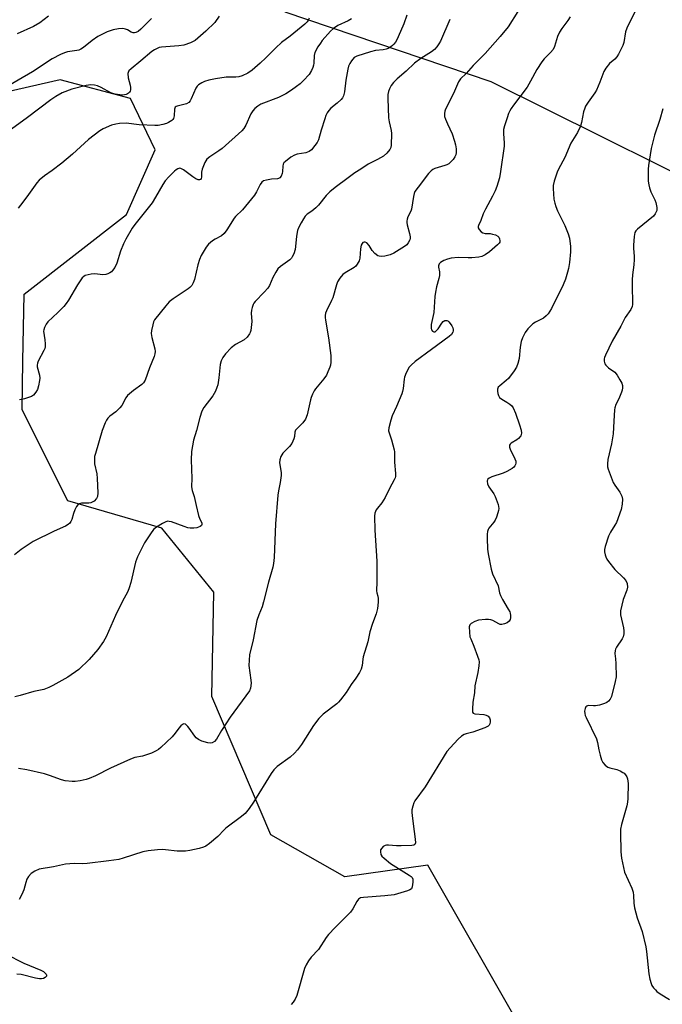
# Model space of a CAD drawing. Units: inches. Extents: x 1267766 to 1273766, y 545451 to 549452.
# Drawn here: x 1270442 to 1270684, y 546703 to 547074 of the extents above; entities that cross this region are included whole.
import ezdxf

# ---------------------------------------------------------------- set-up
doc = ezdxf.new("R2010")
doc.units = ezdxf.units.IN
doc.header["$MEASUREMENT"] = 0
doc.layers.add('NTRL-Trees', color=3, linetype='Continuous')
doc.layers.add('Undefined', color=1, linetype='Continuous')

msp = doc.modelspace()

# ---------------------------------------------------------------- linework, layer by layer
at = {"layer": 'NTRL-Trees'}
for points in [[(1270541.46, 547076.76), (1270619, 547050.47), (1270724.03, 546998.32), (1270783.32, 546956.88), (1270882.63, 546873.29), (1271139.12, 546763.98), (1271261.75, 546676.31)], [(1270736.89, 546615.38), (1270676.16, 546626.81), (1270643.29, 546660.39), (1270631.71, 546691.53), (1270595.26, 546755.41), (1270563.99, 546751.12), (1270536.13, 546766.84), (1270513.98, 546818.99), (1270514.69, 546858.29), (1270495.16, 546882.29), (1270459.68, 546892.58), (1270442.54, 546926.87), (1270442.84, 546945.15), (1270443.25, 546970.45), (1270481.83, 547000.46), (1270492.55, 547024.75), (1270483.26, 547044.04), (1270456.82, 547051.18), (1270416.1, 547041.9)]]:
    msp.add_lwpolyline(points, dxfattribs=at)
at = {"layer": 'Undefined'}
for points, elevation in [([(1270677.71, 547086), (1270670.14, 547070.53), (1270669.69, 547069.17), (1270668.99, 547065.14), (1270668.6, 547064.08), (1270667.77, 547062.26), (1270667.02, 547060.73), (1270666.4, 547059.78), (1270665.59, 547058.95), (1270663.62, 547057.28), (1270662.2, 547055.51), (1270661.56, 547054.24), (1270660.03, 547050.19), (1270658.72, 547047.23), (1270658.11, 547046.22), (1270655.57, 547042.67), (1270654.65, 547041.23), (1270654.31, 547040.46), (1270653.91, 547039.1), (1270653.14, 547035.02), (1270652.69, 547033.64), (1270651.54, 547031.32), (1270649.08, 547027.24), (1270646.88, 547021.87), (1270644.43, 547017.48), (1270643.92, 547016.41), (1270642.81, 547013.02), (1270642.42, 547011.29), (1270642.42, 547010.2), (1270642.73, 547006.24), (1270643, 547004.67), (1270643.42, 547003.38), (1270644.1, 547001.83), (1270646.83, 546996.3), (1270648.1, 546993.1), (1270648.59, 546991.46), (1270648.95, 546988.32), (1270648.98, 546986.32), (1270648.57, 546982.37), (1270648.2, 546980.12), (1270647.87, 546978.74), (1270647.05, 546976.04), (1270646.19, 546973.98), (1270641.76, 546965.07), (1270640.59, 546963.07), (1270639.84, 546962.25), (1270638.74, 546961.45), (1270637.8, 546960.88), (1270635.73, 546959.9), (1270634.78, 546959.27), (1270632.92, 546957.42), (1270631.88, 546956.04), (1270630.84, 546953.99), (1270630.35, 546952.66), (1270630, 546950.47), (1270629.59, 546946.26), (1270629.1, 546944.28), (1270628.63, 546942.98), (1270627.73, 546941.56), (1270625.56, 546938.74), (1270624.74, 546937.93), (1270622.31, 546935.97), (1270621.78, 546935.37), (1270621.44, 546934.71), (1270621.42, 546933.92), (1270621.59, 546933.09), (1270621.86, 546932.28), (1270622.27, 546931.56), (1270623.08, 546930.9), (1270625, 546929.82), (1270626.12, 546929.07), (1270626.89, 546928.36), (1270627.36, 546927.68), (1270628.3, 546925.62), (1270629.82, 546921.27), (1270630.38, 546919.27), (1270630.52, 546918.14), (1270630.42, 546917.62), (1270630.21, 546917.14), (1270629.38, 546916.05), (1270628.75, 546915.56), (1270626.62, 546914.28), (1270626.23, 546913.94), (1270625.98, 546913.55), (1270626, 546912.87), (1270626.25, 546912.1), (1270628.02, 546908.39), (1270628.33, 546907.59), (1270628.39, 546906.8), (1270628.25, 546906.28), (1270628, 546905.78), (1270627.65, 546905.36), (1270627, 546904.83), (1270625.03, 546903.67), (1270623.6, 546903.07), (1270619.37, 546901.62), (1270618.32, 546901.17), (1270617.76, 546900.71), (1270617.58, 546900.06), (1270617.76, 546899.01), (1270618.17, 546897.95), (1270620.12, 546895.22), (1270620.64, 546894.2), (1270621.72, 546891.19), (1270621.99, 546889.8), (1270621.88, 546888.96), (1270621.65, 546888.12), (1270621.08, 546886.43), (1270620.62, 546885.36), (1270620.15, 546884.62), (1270618.24, 546882.33), (1270617.98, 546881.86), (1270617.73, 546881.14), (1270617.6, 546880.02), (1270617.6, 546878.53), (1270617.72, 546874.42), (1270617.91, 546872.7), (1270619.14, 546866.84), (1270619.59, 546865.12), (1270621.67, 546860.56), (1270622.25, 546858.01), (1270622.63, 546856.96), (1270623.4, 546855.45), (1270625.54, 546851.88), (1270626.06, 546850.83), (1270626.23, 546850.27), (1270626.34, 546849.41), (1270626.34, 546848.55), (1270626.25, 546848), (1270625.92, 546847.35), (1270625.17, 546846.71), (1270624.15, 546846.26), (1270623.08, 546846.05), (1270622.54, 546846.1), (1270622, 546846.26), (1270619.78, 546847.53), (1270619, 546847.81), (1270618.14, 546847.9), (1270616.97, 546847.89), (1270614.32, 546847.7), (1270613, 546847.25), (1270611.58, 546846.44), (1270611.08, 546845.9), (1270610.87, 546845.17), (1270610.89, 546843.19), (1270611.12, 546841.48), (1270611.41, 546840.65), (1270612.58, 546837.97), (1270614, 546834.16), (1270614.44, 546832.79), (1270614.55, 546831.95), (1270614.46, 546830.54), (1270614.07, 546827.99), (1270612.98, 546822.97), (1270612.77, 546820.33), (1270612.22, 546816.83), (1270612.04, 546814.17), (1270612.1, 546813.12), (1270612.29, 546812.73), (1270612.89, 546812.46), (1270616.35, 546812.19), (1270617.2, 546811.97), (1270617.95, 546811.59), (1270618.47, 546810.97), (1270618.74, 546810.22), (1270618.77, 546809.42), (1270618.62, 546808.64), (1270618.39, 546808.2), (1270618, 546807.84), (1270616.69, 546807.2), (1270612.17, 546805.49), (1270609.67, 546804.93), (1270608.9, 546804.68), (1270607.97, 546804.08), (1270606.7, 546802.86), (1270603.62, 546799.67), (1270602.45, 546798.23), (1270594.28, 546784.91), (1270590.41, 546779.74), (1270590.04, 546778.98), (1270589.6, 546777.65), (1270589.28, 546776.3), (1270589.2, 546775.46), (1270589.32, 546774), (1270590.16, 546768.14), (1270590.5, 546765.23), (1270590.56, 546763.86), (1270590.36, 546763.25), (1270590, 546763.03), (1270589.25, 546762.88), (1270585.15, 546762.73), (1270583.4, 546762.75), (1270580.5, 546763.04), (1270579.67, 546763), (1270579.16, 546762.86), (1270578.49, 546762.44), (1270577.9, 546761.91), (1270577.49, 546761.28), (1270577.37, 546760.54), (1270577.54, 546759.53), (1270577.95, 546758.85), (1270578.76, 546758.06), (1270581.25, 546756.08), (1270588.25, 546751.75), (1270588.93, 546751.25), (1270589.3, 546750.87), (1270589.59, 546750.16), (1270589.61, 546749.02), (1270589.38, 546747.29), (1270589.06, 546746.58), (1270588.44, 546746.12), (1270587.65, 546745.81), (1270582.55, 546744.31), (1270579.04, 546743.91), (1270571, 546743.34), (1270569.88, 546743.1), (1270569.16, 546742.65), (1270568.5, 546741.77), (1270566.98, 546738.97), (1270566.08, 546737.72), (1270560.31, 546731.95), (1270557.91, 546729.31), (1270557.02, 546728.18), (1270554.03, 546723.76), (1270551.28, 546720.79), (1270550.28, 546719.43), (1270549.4, 546717.9), (1270548.85, 546716.55), (1270545.9, 546706.36), (1270545.34, 546705.03), (1270544.56, 546703.86), (1270543.76, 546703.05)], 506), ([(1270491.25, 547074.2), (1270487.19, 547070.19), (1270486.16, 547069.34), (1270485.26, 547068.9), (1270484.77, 547068.81), (1270484.27, 547068.82), (1270483.53, 547069.07), (1270482.17, 547069.89), (1270481.44, 547070.24), (1270480.89, 547070.38), (1270480.14, 547070.43), (1270478.81, 547070.31), (1270476.77, 547069.9), (1270475.62, 547069.59), (1270474.57, 547069.17), (1270472.25, 547068.09), (1270471, 547067.4), (1270468.93, 547065.89), (1270465.57, 547063.26), (1270464.63, 547062.67), (1270463.87, 547062.35), (1270463.05, 547062.14), (1270459.64, 547061.61), (1270458.52, 547061.34), (1270456.93, 547060.66), (1270453.82, 547059.08), (1270446.38, 547054.12), (1270433.94, 547046.96)], 522), ([(1270516.73, 547075.11), (1270515.02, 547072.73), (1270511.63, 547069.43), (1270507.6, 547065.98), (1270506.67, 547065.38), (1270505.88, 547065.01), (1270503.39, 547064.17), (1270501.5, 547063.92), (1270494.94, 547063.4), (1270494.1, 547063.25), (1270493.31, 547062.97), (1270492.32, 547062.42), (1270491.38, 547061.77), (1270487.23, 547058.24), (1270483.5, 547055.32), (1270482.72, 547054.5), (1270482.45, 547053.93), (1270482.36, 547053.48), (1270482.47, 547051.92), (1270483.2, 547049.1), (1270483.33, 547048.23), (1270483.28, 547047.38), (1270483.15, 547046.86), (1270482.93, 547046.44), (1270482.62, 547046.11), (1270482.15, 547045.83), (1270481.62, 547045.63), (1270480.47, 547045.41), (1270479.28, 547045.43), (1270477.51, 547045.72), (1270476.65, 547045.96), (1270475.86, 547046.29), (1270472.24, 547048.22), (1270470.9, 547048.84), (1270469.78, 547049.11), (1270468.34, 547049.21), (1270466.62, 547048.95), (1270461.25, 547047.59), (1270457.53, 547046.18), (1270455.24, 547044.91), (1270453.32, 547043.58), (1270444.54, 547036.99), (1270434.4, 547029.53)], 520), ([(1270587.3, 547075.44), (1270586.17, 547072.17), (1270584.9, 547069.36), (1270583.62, 547066.18), (1270583.13, 547065.3), (1270582.5, 547064.52), (1270581.94, 547064), (1270581.26, 547063.51), (1270580.3, 547062.96), (1270579.54, 547062.63), (1270578.49, 547062.4), (1270575.54, 547062.14), (1270573.65, 547061.72), (1270568.47, 547059.99), (1270567.57, 547059.47), (1270567, 547058.92), (1270566.47, 547058.24), (1270565.87, 547057.25), (1270565.42, 547056.21), (1270565.08, 547055.13), (1270564.33, 547050.94), (1270563.93, 547046.62), (1270563.53, 547045.06), (1270563.15, 547044.35), (1270562.58, 547043.69), (1270561.06, 547042.28), (1270558.73, 547040.41), (1270557.98, 547039.57), (1270557.36, 547038.65), (1270556.89, 547037.7), (1270556.43, 547036.39), (1270555.09, 547032.15), (1270554.07, 547028.54), (1270553.58, 547027.54), (1270552.74, 547026.36), (1270551.43, 547024.8), (1270550.57, 547024.15), (1270549.29, 547023.69), (1270546.1, 547023.1), (1270544.99, 547022.77), (1270543.73, 547022.03), (1270541.61, 547020.43), (1270541.04, 547019.82), (1270540.81, 547019.36), (1270540.66, 547018.59), (1270540.56, 547016.64), (1270540.45, 547015.85), (1270540.03, 547014.84), (1270539.49, 547014.23), (1270539.07, 547013.99), (1270538.6, 547013.85), (1270536.4, 547013.72), (1270534.45, 547013.38), (1270533.42, 547013.05), (1270532.78, 547012.61), (1270532.15, 547011.7), (1270530.75, 547008.92), (1270529.97, 547007.74), (1270525.5, 547002.14), (1270522.9, 546999.65), (1270522.32, 546999), (1270519.54, 546994.59), (1270518.59, 546993.31), (1270517.62, 546992.45), (1270515.17, 546991.17), (1270514.22, 546990.54), (1270512.7, 546989.22), (1270511.79, 546988.09), (1270509.96, 546985.04), (1270509.25, 546983.42), (1270508.64, 546981.48), (1270507.37, 546975.96), (1270506.93, 546974.66), (1270506.41, 546973.74), (1270505.71, 546972.96), (1270505.06, 546972.43), (1270499.35, 546968.66), (1270497.93, 546967.6), (1270496.57, 546966.06), (1270492.4, 546960.75), (1270492, 546959.99), (1270491.66, 546958.92), (1270491.17, 546956.71), (1270491.06, 546955.6), (1270491.3, 546954.17), (1270492.45, 546949.89), (1270492.55, 546948.8), (1270492.48, 546948), (1270492.16, 546946.95), (1270490.41, 546942.67), (1270488.82, 546938.02), (1270488.21, 546937.07), (1270487.63, 546936.46), (1270484.4, 546934.19), (1270482.23, 546932.27), (1270481.5, 546931.39), (1270480.01, 546928.54), (1270479.33, 546927.6), (1270477.84, 546926.17), (1270475.56, 546924.45), (1270474.75, 546923.69), (1270474.26, 546922.99), (1270473.73, 546921.95), (1270472.68, 546919.07), (1270470.1, 546910.42), (1270469.82, 546909.36), (1270469.7, 546908.53), (1270469.78, 546906.51), (1270470.59, 546902.75), (1270470.8, 546901.02), (1270470.97, 546895.62), (1270470.83, 546894.24), (1270470.53, 546893.52), (1270469.6, 546892.56), (1270468.93, 546892.1), (1270468.44, 546891.89), (1270467.65, 546891.76), (1270464.86, 546891.72), (1270464.08, 546891.47), (1270463.47, 546891.06), (1270462.95, 546890.49), (1270462.32, 546889.23), (1270461.83, 546887.87), (1270461.22, 546885.58), (1270460.91, 546884.79), (1270460.45, 546884.16), (1270459.86, 546883.66), (1270458.86, 546883.1), (1270454.53, 546881.19), (1270446.62, 546877.3), (1270442.11, 546874.25), (1270439.64, 546872.26)], 514), ([(1270603.52, 547073.79), (1270599.97, 547065.71), (1270599.42, 547064.68), (1270598.63, 547063.56), (1270597.72, 547062.56), (1270596.68, 547061.72), (1270592.56, 547059.13), (1270590.27, 547057.39), (1270587.04, 547054.37), (1270583.75, 547051.56), (1270582.31, 547050.11), (1270581.46, 547048.98), (1270580.83, 547047.74), (1270580.45, 547046.71), (1270580.24, 547045.56), (1270580.13, 547044.08), (1270580.49, 547036.78), (1270580.72, 547035.31), (1270581.42, 547032.11), (1270581.54, 547030.94), (1270581.45, 547026.53), (1270581.31, 547025.68), (1270580.98, 547024.95), (1270579.77, 547023.49), (1270578.52, 547022.44), (1270576.3, 547021.13), (1270572.83, 547019.33), (1270569.97, 547017.52), (1270567.82, 547016.09), (1270565.27, 547014.26), (1270560.4, 547010.58), (1270558.39, 547008.91), (1270556.94, 547007.55), (1270554.09, 547003.91), (1270553.12, 547002.89), (1270551.62, 547001.66), (1270549.81, 547000.56), (1270549.03, 546999.82), (1270548.4, 546998.84), (1270547.56, 546997.27), (1270546.62, 546995.42), (1270546.16, 546994.34), (1270545.78, 546992.32), (1270545.48, 546988.36), (1270545.31, 546987.24), (1270544.8, 546985.67), (1270544.21, 546984.43), (1270543.89, 546983.97), (1270543.28, 546983.35), (1270539.82, 546980.89), (1270538.8, 546979.93), (1270538.03, 546978.74), (1270536.93, 546976.73), (1270535.58, 546973.67), (1270535.03, 546972.71), (1270533.69, 546971.16), (1270530.25, 546967.64), (1270529.74, 546966.98), (1270529.49, 546966.5), (1270529.09, 546965.47), (1270528.84, 546964.41), (1270528.8, 546963.28), (1270528.93, 546960.15), (1270528.91, 546959.01), (1270528.57, 546956.78), (1270528.35, 546955.98), (1270528.11, 546955.47), (1270527.23, 546954.3), (1270526.16, 546953.28), (1270522.83, 546951.44), (1270521.25, 546950.25), (1270519.06, 546947.99), (1270518.05, 546946.63), (1270517.49, 546945.35), (1270517.11, 546944), (1270516.53, 546938.94), (1270516.14, 546936.35), (1270515.86, 546935.23), (1270515.28, 546933.94), (1270514.27, 546932.21), (1270510.89, 546927.7), (1270510.18, 546926.44), (1270509.37, 546923.98), (1270508.18, 546919.12), (1270507.09, 546915.43), (1270506.26, 546911.2), (1270506.1, 546908.02), (1270506.46, 546901.09), (1270506.31, 546897.99), (1270506.34, 546897.2), (1270506.48, 546896.51), (1270507.22, 546894.29), (1270507.98, 546890.81), (1270508.96, 546887.1), (1270509.44, 546885.71), (1270510.15, 546884.3), (1270510.21, 546883.72), (1270510.1, 546883.38), (1270509.57, 546882.93), (1270508.27, 546882.46), (1270507.16, 546882.3), (1270505.8, 546882.34), (1270504.94, 546882.51), (1270503.51, 546882.94), (1270498.74, 546884.68), (1270497.91, 546884.89), (1270497.36, 546884.92), (1270496.59, 546884.71), (1270495.32, 546884.05), (1270493.07, 546882.71), (1270491.96, 546881.81), (1270490.79, 546880.2), (1270488.63, 546876.8), (1270485.9, 546871.53), (1270485.25, 546869.59), (1270483.39, 546861.92), (1270482.8, 546859.93), (1270482.3, 546858.54), (1270480.18, 546854.62), (1270477.61, 546849.45), (1270474.2, 546841.38), (1270473.17, 546839.67), (1270471.03, 546836.63), (1270467.72, 546832.85), (1270463.83, 546829.13), (1270459.74, 546826.27), (1270454.09, 546823.07), (1270452.52, 546822.29), (1270450.7, 546821.65), (1270446.93, 546820.81), (1270441.8, 546819.39), (1270439.82, 546818.8)], 512), ([(1270452.49, 547075.08), (1270449.16, 547072.56), (1270446.82, 547071.24), (1270440.63, 547068.43)], 524), ([(1270550.59, 547074.32), (1270550.24, 547073.61), (1270549.79, 547072.94), (1270548.91, 547072.06), (1270543.45, 547067.54), (1270540.2, 547065.14), (1270538.04, 547063.13), (1270534.31, 547059.35), (1270532.18, 547057.34), (1270529.12, 547054.78), (1270527.48, 547053.65), (1270525.4, 547052.61), (1270524.11, 547052.21), (1270523.02, 547052.14), (1270519.31, 547052.14), (1270515.32, 547051.54), (1270512.76, 547051.06), (1270511.13, 547050.54), (1270510.15, 547049.99), (1270508.97, 547049.22), (1270508.35, 547048.69), (1270507.86, 547048.02), (1270506.19, 547043.95), (1270505.74, 547043.2), (1270505.22, 547042.62), (1270504.35, 547042.06), (1270500.93, 547041.27), (1270500.45, 547041.07), (1270500.07, 547040.79), (1270499.82, 547040.11), (1270499.75, 547037.6), (1270499.53, 547036.6), (1270499.23, 547036.18), (1270498.83, 547035.81), (1270497.65, 547035.02), (1270496.86, 547034.66), (1270495.43, 547034.28), (1270493.69, 547033.95), (1270492.51, 547033.87), (1270486.54, 547034.21), (1270481.71, 547034.82), (1270479.14, 547034.74), (1270477.8, 547034.49), (1270476.22, 547034.02), (1270472.99, 547032.64), (1270471.72, 547031.92), (1270467.56, 547028.72), (1270461.44, 547023.08), (1270457.48, 547019.76), (1270453.84, 547016.99), (1270450.9, 547015.02), (1270448.94, 547013.37), (1270447.99, 547012.29), (1270444.23, 547007.02), (1270441.94, 547003.97), (1270440.99, 547002.87)], 518), ([(1270629.1, 547076.79), (1270625.47, 547071.13), (1270622.54, 547067.47), (1270616.84, 547060.98), (1270612.27, 547056.51), (1270609.62, 547053.54), (1270607.57, 547051.44), (1270606.75, 547050.34), (1270605.27, 547046.82), (1270604.16, 547044.42), (1270601.87, 547040.12), (1270601.62, 547039.33), (1270601.52, 547038.47), (1270601.58, 547037.33), (1270601.88, 547036.29), (1270602.63, 547034.53), (1270604.45, 547030.83), (1270605.35, 547028), (1270605.68, 547026.63), (1270605.88, 547025.18), (1270605.94, 547023.72), (1270605.82, 547022.88), (1270605.45, 547022.13), (1270604.76, 547021.19), (1270603.8, 547020.09), (1270603.15, 547019.53), (1270602.45, 547019.15), (1270601.69, 547018.86), (1270597.83, 547017.71), (1270597.13, 547017.35), (1270596.52, 547016.88), (1270595.55, 547015.8), (1270591.55, 547010.75), (1270590.39, 547009.08), (1270590.08, 547008.29), (1270589.79, 547007.19), (1270589.08, 547002.48), (1270588.79, 547001.7), (1270587.72, 546999.49), (1270587.45, 546998.7), (1270587.29, 546997.9), (1270587.29, 546997.36), (1270587.43, 546996.57), (1270588.38, 546993.33), (1270588.63, 546991.98), (1270588.58, 546991.45), (1270588.42, 546990.94), (1270587.8, 546989.7), (1270587.3, 546989.04), (1270586.43, 546988.32), (1270582.46, 546985.9), (1270581.09, 546985.28), (1270580.11, 546984.94), (1270579.07, 546984.73), (1270577.67, 546984.61), (1270576.87, 546984.68), (1270576.37, 546984.86), (1270575.25, 546985.72), (1270574.26, 546986.81), (1270573.14, 546988.79), (1270572.3, 546989.78), (1270571.69, 546990.04), (1270571.25, 546990), (1270570.82, 546989.82), (1270570.47, 546989.54), (1270570.15, 546988.87), (1270569.91, 546987.5), (1270569.68, 546984.01), (1270569.35, 546982.93), (1270568.7, 546981.68), (1270568.19, 546981.01), (1270567.52, 546980.46), (1270564.16, 546978.49), (1270563.2, 546977.8), (1270562.1, 546976.5), (1270561.21, 546975.04), (1270560.81, 546973.93), (1270559.45, 546969.06), (1270559, 546968), (1270557.04, 546964.17), (1270556.76, 546963.22), (1270556.63, 546962.38), (1270556.6, 546961.59), (1270556.7, 546960.6), (1270557.8, 546954.03), (1270558.7, 546947.38), (1270558.68, 546944.84), (1270558.56, 546943.73), (1270558.36, 546942.93), (1270557.66, 546941.13), (1270557.04, 546939.91), (1270556.09, 546938.6), (1270552.96, 546934.76), (1270552.48, 546934.05), (1270551.84, 546932.81), (1270551.29, 546931.53), (1270551.05, 546930.71), (1270549.88, 546924.98), (1270549.18, 546923.39), (1270548.21, 546921.95), (1270546.05, 546919.89), (1270545.48, 546919.24), (1270545.15, 546918.51), (1270544.99, 546916.84), (1270544.81, 546916.02), (1270544, 546914.18), (1270543.16, 546913.02), (1270541.24, 546911.18), (1270540.66, 546910.53), (1270539.95, 546909.33), (1270539.47, 546908.04), (1270539.42, 546906.94), (1270539.99, 546903.24), (1270540.05, 546902.11), (1270539.71, 546899.58), (1270539.03, 546896.41), (1270538.84, 546894.7), (1270537.93, 546883.92), (1270537.34, 546871.26), (1270537.17, 546868.98), (1270536.86, 546867.6), (1270535.23, 546862.06), (1270533.43, 546854.62), (1270532.83, 546852.74), (1270531.61, 546849.71), (1270530.9, 546847.57), (1270529.45, 546840.31), (1270528.15, 546834.59), (1270527.94, 546832.64), (1270527.88, 546830.69), (1270528.61, 546825.13), (1270528.69, 546823.97), (1270528.53, 546822.09), (1270528.16, 546821.11), (1270520.8, 546811.21), (1270517.62, 546806.12), (1270515.71, 546802.89), (1270514.97, 546802.06), (1270514.08, 546801.51), (1270513.31, 546801.41), (1270512.48, 546801.54), (1270510.21, 546802.17), (1270508.89, 546802.73), (1270508.06, 546803.44), (1270507.15, 546804.5), (1270505.8, 546806.55), (1270504.85, 546807.71), (1270504.04, 546808.48), (1270503.43, 546808.73), (1270502.84, 546808.47), (1270502.26, 546807.91), (1270501.51, 546807.01), (1270500.17, 546805.11), (1270498.96, 546803.82), (1270494.69, 546799.74), (1270493.83, 546799.04), (1270493, 546798.5), (1270491.2, 546797.65), (1270489.01, 546796.81), (1270487.87, 546796.52), (1270484.94, 546795.98), (1270483.27, 546795.41), (1270475.76, 546791.95), (1270470.16, 546789.03), (1270467.75, 546788.05), (1270466.64, 546787.69), (1270464.3, 546787.19), (1270462.53, 546786.95), (1270461.35, 546786.97), (1270458.7, 546787.26), (1270457.28, 546787.61), (1270452.87, 546789.21), (1270450.92, 546789.82), (1270444.26, 546791.38), (1270441.12, 546791.88)], 510), ([(1270648.87, 547074.89), (1270647.91, 547073.43), (1270645.71, 547070.48), (1270644.76, 547069.03), (1270644.08, 547067.48), (1270642.9, 547063.62), (1270642.38, 547062.58), (1270641.47, 547061.42), (1270639.02, 547059.03), (1270638.13, 547057.92), (1270636.27, 547055.01), (1270633.89, 547050.56), (1270632.61, 547048.34), (1270627.44, 547041.59), (1270626.61, 547040.38), (1270626.11, 547039.46), (1270625.67, 547038.47), (1270625.1, 547036.83), (1270624.11, 547033.8), (1270623.77, 547032.41), (1270623.71, 547030.74), (1270623.99, 547027.35), (1270623.96, 547026.19), (1270622.66, 547016.57), (1270622.21, 547014.29), (1270621.23, 547010.94), (1270620.64, 547009.31), (1270619.62, 547007.31), (1270616.92, 547002.42), (1270616.13, 547000.65), (1270615.26, 546998.15), (1270614.36, 546996.34), (1270614.21, 546995.86), (1270614.24, 546995.4), (1270614.59, 546994.75), (1270615.33, 546993.95), (1270615.99, 546993.5), (1270616.77, 546993.3), (1270618.75, 546993.21), (1270619.6, 546993.08), (1270620.7, 546992.75), (1270621.66, 546992.25), (1270621.99, 546991.89), (1270622.27, 546991.23), (1270622.37, 546990.51), (1270622.3, 546990.05), (1270622.06, 546989.59), (1270621.49, 546988.96), (1270618.46, 546986.39), (1270616.83, 546985.24), (1270615.55, 546984.6), (1270614.44, 546984.38), (1270611.84, 546984.17), (1270610.39, 546984.14), (1270606.7, 546984.26), (1270604.05, 546983.96), (1270602.61, 546983.61), (1270601.24, 546983.05), (1270599.98, 546982.35), (1270599.46, 546981.79), (1270599.23, 546981.12), (1270599.22, 546980.64), (1270599.7, 546978.78), (1270599.67, 546977.4), (1270599.45, 546976.33), (1270598.53, 546973.15), (1270598.08, 546971.24), (1270597.91, 546969.53), (1270597.53, 546963.54), (1270596.56, 546959.07), (1270596.46, 546958.28), (1270596.47, 546957.52), (1270596.6, 546957.06), (1270597.02, 546956.48), (1270597.55, 546956.2), (1270597.95, 546956.3), (1270598.56, 546956.75), (1270599.12, 546957.37), (1270600.5, 546959.56), (1270601.02, 546960.16), (1270601.64, 546960.47), (1270602.34, 546960.48), (1270602.78, 546960.34), (1270603.18, 546960.04), (1270603.7, 546959.42), (1270604.31, 546958.46), (1270604.65, 546957.7), (1270604.77, 546957.17), (1270604.76, 546956.61), (1270604.64, 546956.08), (1270604.15, 546955.22), (1270603.33, 546954.44), (1270596.6, 546949.59), (1270590.48, 546945.04), (1270588.92, 546943.75), (1270588.17, 546942.9), (1270587.07, 546940.86), (1270586.44, 546939.24), (1270586.29, 546938.4), (1270585.93, 546934.95), (1270585.7, 546933.79), (1270585.45, 546932.95), (1270583.41, 546928.08), (1270581.83, 546924.62), (1270581.28, 546922.94), (1270580.53, 546920.09), (1270580.44, 546918.97), (1270580.63, 546918.23), (1270581.61, 546915.63), (1270582.58, 546911.87), (1270582.66, 546911.03), (1270582.65, 546907.15), (1270583.12, 546902.95), (1270583.08, 546901.84), (1270582.93, 546901.3), (1270582.59, 546900.52), (1270580.8, 546897.21), (1270579.15, 546893.9), (1270577.87, 546891.87), (1270576.29, 546889.89), (1270575.84, 546889.2), (1270575.31, 546887.98), (1270575.11, 546886.89), (1270575.28, 546881.58), (1270576, 546869.95), (1270576.06, 546862.16), (1270575.96, 546858.77), (1270576.06, 546858.04), (1270576.48, 546856.68), (1270576.59, 546855.87), (1270576.54, 546854.43), (1270576.27, 546852.1), (1270575.77, 546850.12), (1270574.46, 546846.49), (1270573.42, 546843.25), (1270572.61, 546839.59), (1270570.95, 546833.89), (1270570.79, 546833.04), (1270570.55, 546830.57), (1270570.19, 546829.26), (1270569.54, 546828), (1270568.18, 546825.82), (1270566.43, 546823.46), (1270564.49, 546820.48), (1270562.37, 546817.7), (1270561.61, 546816.83), (1270560.96, 546816.24), (1270555.86, 546812.27), (1270554.19, 546810.7), (1270552.2, 546808), (1270547.71, 546800.88), (1270546.18, 546798.86), (1270545.09, 546797.59), (1270543.42, 546796.13), (1270538.56, 546792.64), (1270537.29, 546791.39), (1270536.31, 546790.03), (1270529.64, 546779.2), (1270527.99, 546776.83), (1270526.43, 546774.87), (1270525.12, 546773.74), (1270519.25, 546769.38), (1270518.59, 546768.79), (1270516.17, 546766.22), (1270513.03, 546763.61), (1270511.64, 546762.59), (1270510.85, 546762.23), (1270509.16, 546761.77), (1270505.69, 546760.98), (1270504.02, 546760.76), (1270500.85, 546760.77), (1270496.55, 546761.26), (1270495.21, 546761.33), (1270493.5, 546761.25), (1270489.99, 546760.88), (1270488.01, 546760.42), (1270480.54, 546758.06), (1270478.86, 546757.63), (1270475.13, 546757.04), (1270467.05, 546756.06), (1270465.38, 546756), (1270462.14, 546756.09), (1270458.87, 546755.88), (1270454.3, 546754.81), (1270448.91, 546753.89), (1270447.32, 546753.21), (1270445.86, 546752.28), (1270444.87, 546751.21), (1270444.28, 546750.24), (1270443.86, 546748.98), (1270443.18, 546746.23), (1270442.35, 546744.37), (1270441.37, 546742.58)], 508), ([(1270566.48, 547074.15), (1270565.29, 547073.39), (1270561.33, 547071.55), (1270559.7, 547070.5), (1270558.59, 547069.46), (1270555.47, 547065.9), (1270554.79, 547064.99), (1270553.82, 547063.49), (1270552.68, 547061.44), (1270552.43, 547060.32), (1270552.28, 547057.46), (1270552.17, 547056.64), (1270551.92, 547055.8), (1270551.46, 547054.7), (1270550.6, 547053.16), (1270548.47, 547050.83), (1270547.21, 547049.64), (1270545.83, 547048.58), (1270543.95, 547047.22), (1270541.76, 547045.82), (1270539.06, 547044.44), (1270532.42, 547041.92), (1270531.21, 547041.21), (1270530.11, 547040.34), (1270529.38, 547039.5), (1270528.61, 547038.32), (1270526.68, 547034.07), (1270525.96, 547032.82), (1270525.24, 547031.91), (1270517.78, 547025.24), (1270516.6, 547024.39), (1270513.12, 547022.18), (1270512.03, 547021.27), (1270511.3, 547020.02), (1270510.31, 547017.52), (1270510.08, 547016.37), (1270510.04, 547014.51), (1270509.88, 547014.02), (1270509.61, 547013.65), (1270509.24, 547013.47), (1270508.83, 547013.46), (1270507.95, 547013.8), (1270506.72, 547014.62), (1270503.23, 547017.29), (1270502.31, 547017.79), (1270501.83, 547017.85), (1270501.13, 547017.67), (1270500.47, 547017.26), (1270499.85, 547016.74), (1270497.77, 547014.59), (1270496.39, 547013.04), (1270495.5, 547011.7), (1270492.74, 547006.9), (1270491.41, 547004.81), (1270484.94, 546996.68), (1270483.96, 546995.25), (1270481.61, 546991.19), (1270480.67, 546989.34), (1270479.59, 546986.57), (1270478.14, 546982.06), (1270477.36, 546980.48), (1270476.56, 546979.28), (1270476.17, 546978.89), (1270475.49, 546978.44), (1270474.76, 546978.07), (1270474, 546977.79), (1270472.94, 546977.71), (1270469.94, 546978.06), (1270468.52, 546978.02), (1270467.36, 546977.77), (1270466.26, 546977.4), (1270465.77, 546977.13), (1270465.16, 546976.55), (1270463.32, 546973.89), (1270459.92, 546968.11), (1270459.12, 546966.9), (1270458.17, 546965.83), (1270455.92, 546963.57), (1270452.25, 546960.04), (1270451.56, 546959.15), (1270450.89, 546957.86), (1270450.63, 546957.06), (1270450.57, 546956.53), (1270451.07, 546953.22), (1270451.17, 546951.74), (1270451.14, 546950.58), (1270451.02, 546950.03), (1270450.71, 546949.25), (1270448.58, 546945.22), (1270448.3, 546944.47), (1270448.18, 546943.65), (1270448.2, 546943.1), (1270449.03, 546939.93), (1270449.12, 546938.86), (1270449.05, 546937.99), (1270448.66, 546935.96), (1270448.24, 546934.56), (1270447.66, 546933.57), (1270446.75, 546932.46), (1270446.1, 546931.95), (1270445.35, 546931.6), (1270443.46, 546930.98), (1270442.36, 546930.72), (1270441.49, 546930.64)], 516), ([(1270683.74, 547040.2), (1270682.61, 547036.22), (1270680.52, 547030.32), (1270679.27, 547025.29), (1270678.3, 547018.91), (1270678.15, 547017.45), (1270678.14, 547015.97), (1270678.23, 547013.01), (1270678.4, 547011.57), (1270678.66, 547010.52), (1270679.19, 547008.97), (1270680.67, 547005.91), (1270681.08, 547004.88), (1270681.51, 547003.02), (1270681.51, 547002.5), (1270681.41, 547001.98), (1270680.87, 547000.73), (1270680.19, 546999.85), (1270674.16, 546994.89), (1270673.57, 546994.3), (1270673.16, 546993.6), (1270672.88, 546992.19), (1270672.64, 546988.92), (1270672.64, 546987.75), (1270672.9, 546984.62), (1270672.93, 546983.49), (1270672.82, 546981.52), (1270672.34, 546977.68), (1270672.23, 546975.78), (1270672.18, 546973.22), (1270672.35, 546967.41), (1270672.33, 546966.58), (1270672.2, 546965.78), (1270671.62, 546964.61), (1270669.52, 546961.7), (1270667.92, 546958.34), (1270664.69, 546952.72), (1270662.09, 546947.45), (1270661.78, 546946.64), (1270661.66, 546946.08), (1270661.63, 546945.22), (1270661.72, 546944.67), (1270661.93, 546944.17), (1270662.25, 546943.73), (1270663.28, 546942.74), (1270665.63, 546941.06), (1270666.53, 546939.95), (1270667.58, 546938.17), (1270668.24, 546936.87), (1270668.5, 546936.05), (1270668.56, 546935.2), (1270668.46, 546934.34), (1270668.19, 546933.51), (1270667.14, 546931.04), (1270666.03, 546928.84), (1270665.64, 546927.66), (1270665.53, 546926.89), (1270665.33, 546922.61), (1270664.96, 546917.87), (1270664.34, 546914.11), (1270663.06, 546908.19), (1270662.86, 546906.51), (1270662.94, 546905.43), (1270663.13, 546904.59), (1270665.06, 546899.58), (1270665.61, 546898.56), (1270667.55, 546895.83), (1270668.32, 546894.36), (1270668.49, 546893.28), (1270668.37, 546891.31), (1270667.99, 546889.4), (1270666.23, 546884.41), (1270665.7, 546883.41), (1270663.98, 546880.88), (1270663.29, 546879.29), (1270661.97, 546875.42), (1270661.76, 546874.27), (1270661.8, 546873.42), (1270661.99, 546872.3), (1270662.22, 546871.49), (1270662.59, 546870.71), (1270663.25, 546869.74), (1270665.63, 546866.71), (1270668.9, 546863.69), (1270669.83, 546862.6), (1270670.24, 546861.55), (1270670.43, 546860.14), (1270670.22, 546859.04), (1270668.81, 546855.52), (1270667.81, 546851.2), (1270667.74, 546850.33), (1270667.79, 546849.75), (1270668.92, 546844.82), (1270669.04, 546843.66), (1270669.02, 546842.5), (1270668.78, 546841.46), (1270668.44, 546840.7), (1270666.26, 546837.5), (1270665.86, 546836.74), (1270665.72, 546836.27), (1270665.68, 546835.18), (1270665.93, 546833.17), (1270666.04, 546831.38), (1270666.12, 546826.31), (1270665.83, 546824.58), (1270664.38, 546818.92), (1270663.89, 546817.95), (1270663.22, 546817.17), (1270662.58, 546816.7), (1270661.8, 546816.35), (1270659.85, 546815.73), (1270658.43, 546815.41), (1270657.59, 546815.39), (1270655.92, 546815.51), (1270655.42, 546815.47), (1270655.08, 546815.37), (1270654.79, 546815.12), (1270654.49, 546814.47), (1270654.29, 546813.42), (1270654.3, 546812.6), (1270654.52, 546811.79), (1270654.85, 546811), (1270658.71, 546803.05), (1270659.11, 546801.66), (1270659.68, 546798.82), (1270660.17, 546796.85), (1270660.64, 546795.17), (1270661.09, 546794.14), (1270661.95, 546793.13), (1270663.02, 546792.36), (1270663.79, 546792.09), (1270666.36, 546791.44), (1270667.71, 546790.92), (1270668.71, 546790.4), (1270669.13, 546790.06), (1270669.67, 546789.42), (1270670.11, 546788.7), (1270670.43, 546787.92), (1270670.59, 546787.07), (1270670.64, 546786.18), (1270670.55, 546780.55), (1270670.46, 546779.13), (1270670.15, 546777.74), (1270668.17, 546770.75), (1270667.84, 546769.04), (1270667.8, 546767.57), (1270667.92, 546760.43), (1270668.1, 546758.07), (1270668.85, 546754.58), (1270669.33, 546752.87), (1270672.03, 546746.84), (1270672.58, 546745.23), (1270672.7, 546744.07), (1270672.75, 546741.1), (1270673.04, 546739.37), (1270674, 546735.66), (1270675.96, 546730.48), (1270677.33, 546724.67), (1270677.57, 546722.93), (1270678.44, 546714.5), (1270678.82, 546712.53), (1270679.28, 546710.89), (1270679.62, 546710.16), (1270680.21, 546709.29), (1270680.9, 546708.46), (1270681.5, 546707.89), (1270682.71, 546707.05), (1270686.25, 546704.87)], 504), ([(1270436.28, 546722.13), (1270443.19, 546718.52), (1270449.55, 546715.87), (1270450.53, 546715.38), (1270450.98, 546715.03), (1270451.52, 546714.43), (1270451.71, 546714.02), (1270451.67, 546713.64), (1270451.21, 546713.17), (1270450.52, 546712.83), (1270449.78, 546712.7), (1270449.02, 546712.7), (1270447.58, 546712.96), (1270442.21, 546714.26), (1270440.56, 546714.41)], 508)]:
    msp.add_lwpolyline(points, dxfattribs=dict(at, elevation=elevation))

doc.saveas('drawing.dxf')
